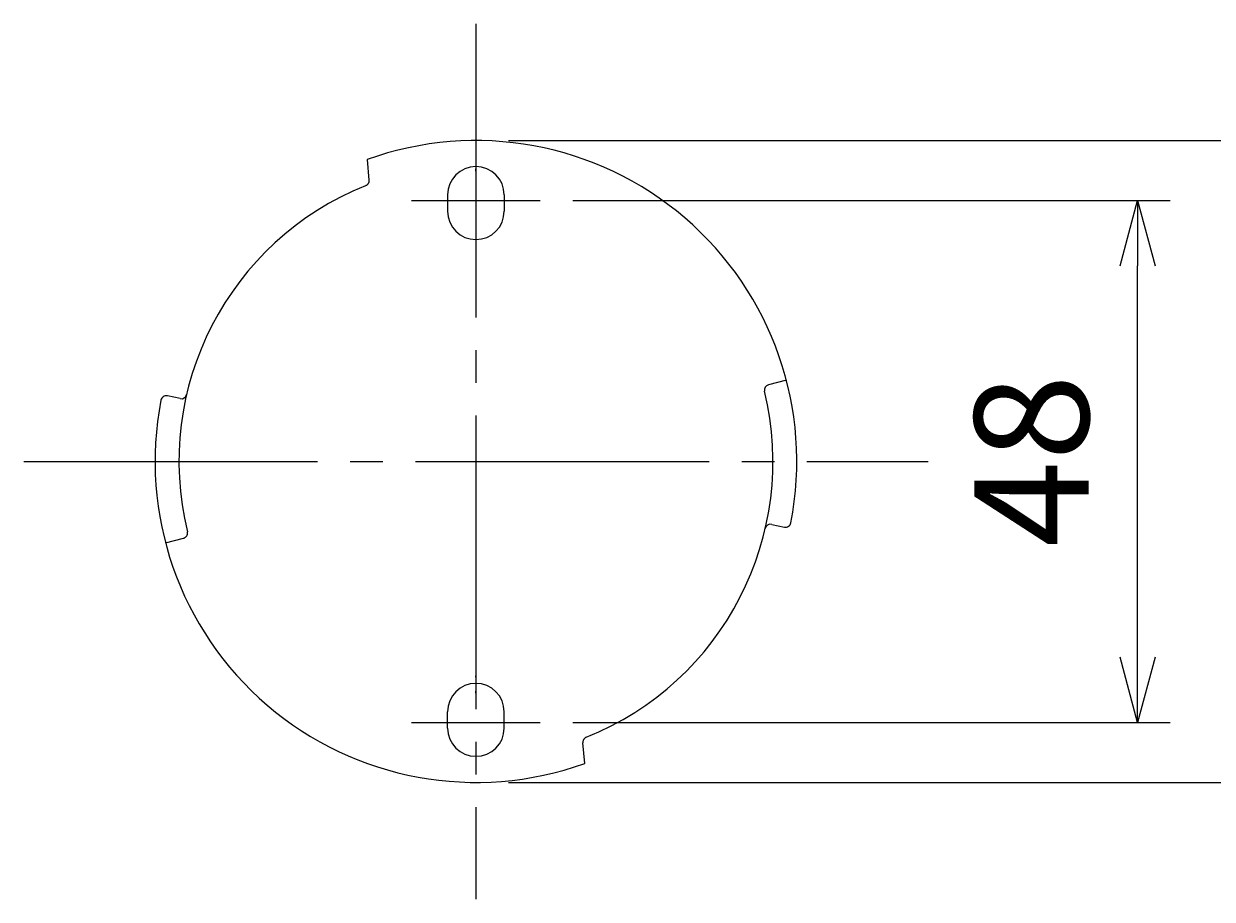
# Model space of a CAD drawing. Extents: x 1 to 211, y -149 to 148.
# Drawn here: x 145 to 181, y 84 to 111 of the extents above; entities that cross this region are included whole.
import ezdxf

# ---------------------------------------------------------------- set-up
doc = ezdxf.new("R2010")
doc.units = 0
doc.linetypes.add('CENTER', pattern=[12, 9, -1, 1, -1])
doc.layers.get('0').update_dxf_attribs({"linetype": 'CONTINUOUS'})
doc.layers.get('DEFPOINTS').update_dxf_attribs({"linetype": 'CONTINUOUS'})
for name, color, linetype in [('3', 7, 'CONTINUOUS'), ('4', 7, 'CONTINUOUS'), ('AM_5', 3, 'CONTINUOUS'), ('ﾚｲﾔ2', 3, 'CONTINUOUS')]:
    doc.layers.add(name, color=color, linetype=linetype)
doc.styles.get("Standard").update_dxf_attribs({"font": 'ISOCP.SHX', "bigfont": 'BIGFONT'})
doc.dimstyles.get("Standard").update_dxf_attribs({"dimtxt": 0.18, "dimasz": 0.18, "dimexe": 0.18, "dimexo": 0.0625, "dimgap": 0.09, "dimtad": 0, "dimtih": 1, "dimtoh": 1, "dimzin": 0, "dimcen": 0.09, "dimazin": 3, "dimtfac": 1, "dimtofl": 0, "dimtmove": 0, "dimatfit": 3})

# ---------------------------------------------------------------- blocks, each defined once
blk = doc.blocks.new('_OPEN30')
at = {"color": 0, "linetype": 'BYBLOCK'}
for p, q in [((-1, 0.268), (0, 0)), ((0, 0), (-1, -0.268)), ((0, 0), (-1, 0))]:
    blk.add_line(p, q, dxfattribs=at)
blk = doc.blocks.new('*U87')
at = {"layer": 'AM_5', "color": 2, "linetype": 'CONTINUOUS'}
blk.add_text('48', height=3.5, rotation=90, dxfattribs=at).set_placement((177.397, 94.874))
blk = doc.blocks.new('*D86')
at = {"layer": 'AM_5'}
for p, q in [((161.592, 105.499), (179.897, 105.499)), ((178.897, 91.499), (178.897, 103.499)), ((161.592, 89.499), (179.897, 89.499))]:
    blk.add_line(p, q, dxfattribs=at)
at = {"layer": 'DEFPOINTS', "color": 0}
for p in [(160.592, 105.499), (178.897, 105.499), (160.592, 89.499)]:
    blk.add_point(p, dxfattribs=at)
at = {"layer": 'AM_5', "xscale": 2, "yscale": 2, "zscale": 2}
for p, rotation in [((178.897, 105.499), 90), ((178.897, 89.499), 270)]:
    blk.add_blockref('_OPEN30', p, dxfattribs=dict(at, rotation=rotation))
at = {"layer": 'ﾚｲﾔ2', "linetype": 'CONTINUOUS'}
blk.add_blockref('*U87', (0, 0), dxfattribs=at)
blk = doc.blocks.new('*U89')
at = {"layer": 'AM_5', "color": 2, "linetype": 'CONTINUOUS'}
blk.add_text('φ59', height=3.5, rotation=90, dxfattribs=at).set_placement((185.501, 92.736))
blk = doc.blocks.new('*D88')
at = {"layer": 'AM_5'}
for p, q in [((159.621, 107.332), (188.001, 107.332)), ((187.001, 89.666), (187.001, 105.332)), ((159.621, 87.666), (188.001, 87.666))]:
    blk.add_line(p, q, dxfattribs=at)
at = {"layer": 'DEFPOINTS', "color": 0}
for p in [(158.621, 107.332), (187.001, 107.332), (158.621, 87.666)]:
    blk.add_point(p, dxfattribs=at)
at = {"layer": 'AM_5', "xscale": 2, "yscale": 2, "zscale": 2}
for p, rotation in [((187.001, 107.332), 90), ((187.001, 87.666), 270)]:
    blk.add_blockref('_OPEN30', p, dxfattribs=dict(at, rotation=rotation))
at = {"layer": 'ﾚｲﾔ2', "linetype": 'CONTINUOUS'}
blk.add_blockref('*U89', (0, 0), dxfattribs=at)

msp = doc.modelspace()

# ---------------------------------------------------------------- linework, layer by layer
at = {"layer": '3', "linetype": 'CENTER'}
for p, q in [((158.621, 110.911), (158.621, 84.087)), ((156.65, 105.499), (160.592, 105.499)), ((144.765, 97.499), (172.477, 97.499)), ((156.65, 89.499), (160.592, 89.499))]:
    msp.add_line(p, q, dxfattribs=at)
at = {"layer": '4'}
for p, q in [((155.286, 106.749), (155.343, 106.116)), ((158.621, 106.398), (158.621, 106.464)), ((158.621, 106.377), (158.621, 106.377)), ((157.754, 105.666), (157.754, 105.166)), ((159.488, 105.666), (159.488, 105.166)), ((158.621, 104.621), (158.621, 104.621)), ((158.621, 104.6), (158.621, 104.533)), ((158.621, 104.107), (158.621, 104.066)), ((168.133, 99.994), (167.583, 99.85)), ((149.558, 99.425), (149.167, 99.508)), ((167.684, 95.573), (168.075, 95.489)), ((149.11, 95.004), (149.659, 95.148)), ((158.621, 90.891), (158.621, 90.932)), ((158.621, 90.398), (158.621, 90.464)), ((158.621, 90.377), (158.621, 90.377)), ((157.754, 89.332), (157.754, 89.832)), ((159.488, 89.332), (159.488, 89.832)), ((161.956, 88.248), (161.899, 88.881)), ((158.621, 88.621), (158.621, 88.621)), ((158.621, 88.6), (158.621, 88.533))]:
    msp.add_line(p, q, dxfattribs=at)
for points in [[(155.343, 106.116), (155.343, 106.103), (155.343, 106.089), (155.342, 106.076), (155.339, 106.063), (155.335, 106.05), (155.331, 106.038), (155.325, 106.026), (155.319, 106.015), (155.312, 106.004), (155.304, 105.993), (155.295, 105.984), (155.285, 105.975), (155.275, 105.967), (155.263, 105.959), (155.251, 105.953), (155.239, 105.947)], [(149.659, 95.148), (149.675, 95.153), (149.691, 95.159), (149.705, 95.167), (149.718, 95.176), (149.73, 95.187), (149.741, 95.198), (149.751, 95.21), (149.76, 95.224), (149.768, 95.238), (149.774, 95.252), (149.778, 95.267), (149.782, 95.283), (149.783, 95.299), (149.784, 95.315), (149.782, 95.332), (149.779, 95.348)], [(162.003, 89.051), (161.991, 89.045), (161.979, 89.039), (161.968, 89.031), (161.957, 89.023), (161.948, 89.014), (161.939, 89.004), (161.93, 88.994), (161.923, 88.983), (161.917, 88.972), (161.911, 88.96), (161.907, 88.948), (161.903, 88.935), (161.901, 88.922), (161.899, 88.909), (161.899, 88.895), (161.899, 88.881)]]:
    msp.add_lwpolyline(points, dxfattribs=at)
for centre, radius, start, end in [((158.621, 97.499), 9.833, 348.9879, 109.8255), ((158.621, 105.666), 0.867, 0, 180), ((158.621, 97.499), 9.1, 111.818, 193.6708), ((158.621, 105.166), 0.867, 180, 0), ((167.625, 99.689), 0.167, 104.7, 193.6694), ((149.132, 99.345), 0.167, 78, 168.9879), ((149.593, 99.588), 0.167, 258, 346.9694), ((158.621, 97.499), 9.1, 291.818, 13.6694), ((158.621, 97.499), 9.833, 168.9879, 289.8255), ((167.649, 95.41), 0.167, 78.0001, 166.9694), ((168.11, 95.652), 0.167, 258.0001, 348.9879), ((158.621, 89.832), 0.867, 0, 180), ((158.621, 89.332), 0.867, 180, 0)]:
    msp.add_arc(centre, radius, start, end, dxfattribs=at)

# ---------------------------------------------------------------- dimensions: what is measured, and where the dimension line sits
at = {"layer": 'AM_5'}
for base, p1, p2, text, picture, middle in [((187.001, 107.332), (158.621, 87.666), (158.621, 107.332), 'φ59', '*D88', (183.751, 97.499)), ((178.897, 105.499), (160.592, 89.499), (160.592, 105.499), '48', '*D86', (175.647, 97.499))]:
    dim = msp.add_linear_dim(base=base, p1=p1, p2=p2, angle=90, text=text, dimstyle='Standard', override={"dimscale": 1, "dimlfac": 1}, dxfattribs=at)
    dim.commit()
    dim.dimension.update_dxf_attribs({"geometry": picture, "text_midpoint": middle})

doc.saveas('drawing.dxf')
